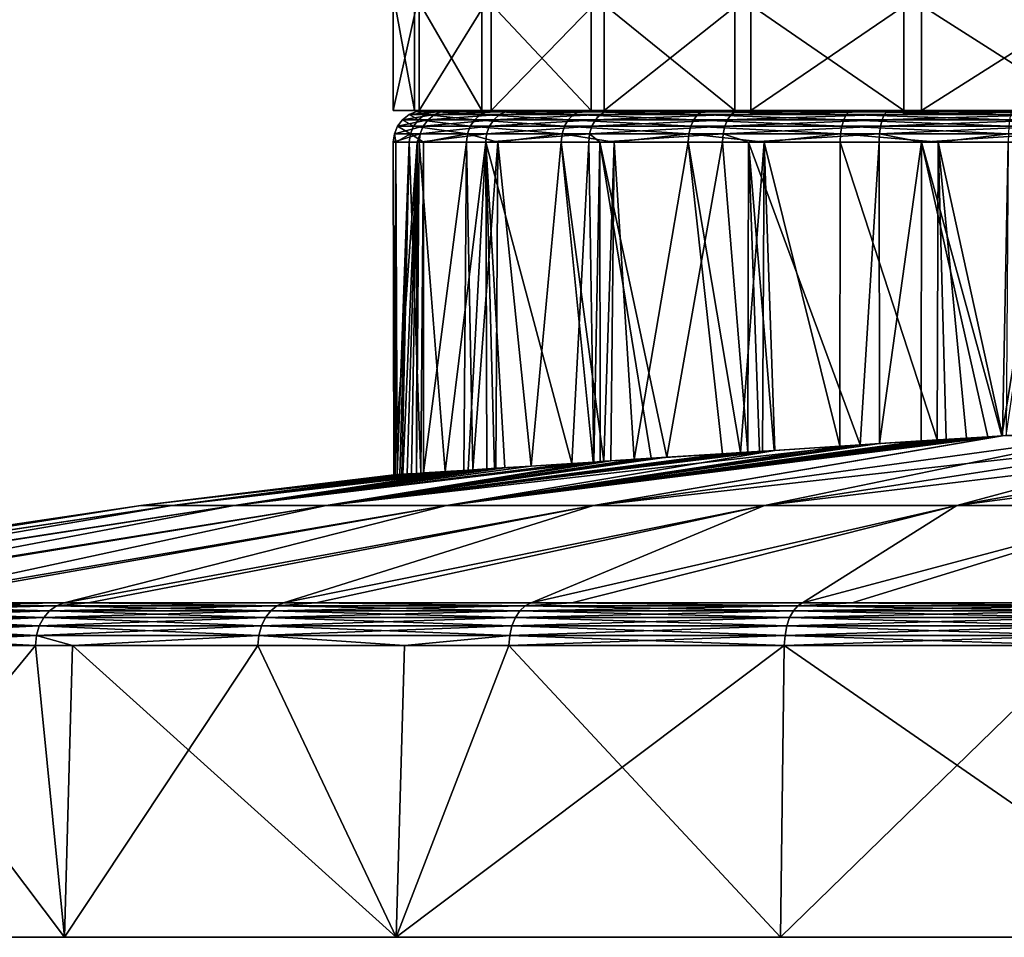
# Model space of a CAD drawing. Extents: x -77 to 94, y 20 to 103.
# Drawn here: x -59 to -28, y 20 to 50 of the extents above; entities that cross this region are included whole.
import ezdxf

# ---------------------------------------------------------------- set-up
doc = ezdxf.new("R2010")
doc.units = 0
doc.header["$MEASUREMENT"] = 0
doc.layers.get('0').update_dxf_attribs({"linetype": 'CONTINUOUS'})

msp = doc.modelspace()

# ---------------------------------------------------------------- linework, layer by layer
for points in [[(-46.154, 50.461, -4.643), (-46.154, 46.75, -4.643), (-46.984, 46.75, 1.189)], [(-46.154, 50.461, -4.643), (-46.984, 46.75, 1.189), (-46.984, 50.461, 1.189)], [(-46.984, 50.461, 1.189), (-46.984, 46.75, 1.189), (-46.304, 46.75, 7.04)], [(-46.984, 50.461, 1.189), (-46.304, 46.75, 7.04), (-46.304, 50.461, 7.04)], [(-46.304, 50.461, 7.04), (-46.304, 46.75, 7.04), (-44.158, 46.75, 12.526)], [(-46.304, 50.461, 7.04), (-44.158, 46.75, 12.526), (-44.158, 50.461, 12.526)], [(-43.868, 50.461, -10.072), (-43.868, 46.75, -10.072), (-46.154, 46.75, -4.643)], [(-43.868, 50.461, -10.072), (-46.154, 46.75, -4.643), (-46.154, 50.461, -4.643)], [(-44.158, 50.461, 12.526), (-44.158, 46.75, 12.526), (-40.687, 46.75, 17.285)], [(-44.158, 50.461, 12.526), (-40.687, 46.75, 17.285), (-40.687, 50.461, 17.285)], [(-40.276, 50.461, -14.741), (-40.276, 46.75, -14.741), (-43.868, 46.75, -10.072)], [(-40.276, 50.461, -14.741), (-43.868, 46.75, -10.072), (-43.868, 50.461, -10.072)], [(-40.687, 50.461, 17.285), (-40.687, 46.75, 17.285), (-36.12, 46.75, 21.006)], [(-40.687, 50.461, 17.285), (-36.12, 46.75, 21.006), (-36.12, 50.461, 21.006)], [(-35.615, 50.461, -18.342), (-35.615, 46.75, -18.342), (-40.276, 46.75, -14.741)], [(-35.615, 50.461, -18.342), (-40.276, 46.75, -14.741), (-40.276, 50.461, -14.741)], [(-36.12, 50.461, 21.006), (-36.12, 46.75, 21.006), (-30.756, 46.75, 23.442)], [(-36.12, 50.461, 21.006), (-30.756, 46.75, 23.442), (-30.756, 50.461, 23.442)], [(-30.191, 50.461, -20.64), (-30.191, 46.75, -20.64), (-35.615, 46.75, -18.342)], [(-30.191, 50.461, -20.64), (-35.615, 46.75, -18.342), (-35.615, 50.461, -18.342)], [(-30.756, 50.461, 23.442), (-30.756, 46.75, 23.442), (-24.95, 46.75, 24.433)], [(-30.756, 50.461, 23.442), (-24.95, 46.75, 24.433), (-24.95, 50.461, 24.433)], [(-24.361, 50.461, -21.482), (-24.361, 46.75, -21.482), (-30.191, 46.75, -20.64)], [(-24.361, 50.461, -21.482), (-30.191, 46.75, -20.64), (-30.191, 50.461, -20.64)], [(-46.154, 46.75, -4.643), (-45.487, 46.75, -3.159), (-46.984, 46.75, 1.189)], [(-46.984, 46.75, 1.189), (-45.487, 46.75, -3.159), (-45.974, 46.75, 2.114)], [(-46.984, 46.75, 1.189), (-45.974, 46.75, 2.114), (-46.304, 46.75, 7.04)], [(-45.869, 46.456, 7.54), (-45.669, 46.616, 7.484), (-46.683, 46.456, 2.134)], [(-46.683, 46.456, 2.134), (-45.669, 46.616, 7.484), (-46.476, 46.616, 2.128)], [(-46.683, 46.456, 2.134), (-46.476, 46.616, 2.128), (-46.18, 46.456, -3.309)], [(-45.669, 46.616, 7.484), (-45.436, 46.716, 7.42), (-46.476, 46.616, 2.128)], [(-46.476, 46.616, 2.128), (-45.436, 46.716, 7.42), (-46.234, 46.716, 2.122)], [(-46.476, 46.616, 2.128), (-46.234, 46.716, 2.122), (-45.977, 46.616, -3.265)], [(-46.18, 46.456, -3.309), (-46.476, 46.616, 2.128), (-45.977, 46.616, -3.265)], [(-46.304, 46.75, 7.04), (-45.974, 46.75, 2.114), (-45.185, 46.75, 7.35)], [(-46.304, 46.75, 7.04), (-45.185, 46.75, 7.35), (-44.158, 46.75, 12.526)], [(-45.436, 46.716, 7.42), (-45.185, 46.75, 7.35), (-46.234, 46.716, 2.122)], [(-46.234, 46.716, 2.122), (-45.185, 46.75, 7.35), (-45.974, 46.75, 2.114)], [(-46.234, 46.716, 2.122), (-45.974, 46.75, 2.114), (-45.741, 46.716, -3.214)], [(-45.977, 46.616, -3.265), (-46.234, 46.716, 2.122), (-45.741, 46.716, -3.214)], [(-46.18, 46.456, -3.309), (-45.977, 46.616, -3.265), (-44.389, 46.456, -8.473)], [(-43.868, 46.75, -10.072), (-43.752, 46.75, -8.162), (-46.154, 46.75, -4.643)], [(-46.154, 46.75, -4.643), (-43.752, 46.75, -8.162), (-45.487, 46.75, -3.159)], [(-45.977, 46.616, -3.265), (-45.741, 46.716, -3.214), (-44.203, 46.616, -8.382)], [(-44.389, 46.456, -8.473), (-45.977, 46.616, -3.265), (-44.203, 46.616, -8.382)], [(-45.741, 46.716, -3.214), (-45.974, 46.75, 2.114), (-45.487, 46.75, -3.159)], [(-43.785, 46.456, 12.593), (-43.604, 46.616, 12.491), (-45.869, 46.456, 7.54)], [(-45.869, 46.456, 7.54), (-43.604, 46.616, 12.491), (-45.669, 46.616, 7.484)], [(-45.741, 46.716, -3.214), (-45.487, 46.75, -3.159), (-43.986, 46.716, -8.276)], [(-44.203, 46.616, -8.382), (-45.741, 46.716, -3.214), (-43.986, 46.716, -8.276)], [(-43.604, 46.616, 12.491), (-43.393, 46.716, 12.373), (-45.669, 46.616, 7.484)], [(-45.669, 46.616, 7.484), (-43.393, 46.716, 12.373), (-45.436, 46.716, 7.42)], [(-43.986, 46.716, -8.276), (-45.487, 46.75, -3.159), (-43.752, 46.75, -8.162)], [(-43.393, 46.716, 12.373), (-43.166, 46.75, 12.246), (-45.436, 46.716, 7.42)], [(-45.436, 46.716, 7.42), (-43.166, 46.75, 12.246), (-45.185, 46.75, 7.35)], [(-44.158, 46.75, 12.526), (-45.185, 46.75, 7.35), (-43.166, 46.75, 12.246)], [(-44.389, 46.456, -8.473), (-44.203, 46.616, -8.382), (-41.415, 46.456, -13.059)], [(-44.203, 46.616, -8.382), (-43.986, 46.716, -8.276), (-41.255, 46.616, -12.926)], [(-41.415, 46.456, -13.059), (-44.203, 46.616, -8.382), (-41.255, 46.616, -12.926)], [(-44.158, 46.75, 12.526), (-43.166, 46.75, 12.246), (-40.687, 46.75, 17.285)], [(-43.986, 46.716, -8.276), (-43.752, 46.75, -8.162), (-41.07, 46.716, -12.771)], [(-41.255, 46.616, -12.926), (-43.986, 46.716, -8.276), (-41.07, 46.716, -12.771)], [(-40.276, 46.75, -14.741), (-40.871, 46.75, -12.604), (-43.868, 46.75, -10.072)], [(-43.868, 46.75, -10.072), (-40.871, 46.75, -12.604), (-43.752, 46.75, -8.162)], [(-40.552, 46.456, 17.001), (-40.4, 46.616, 16.859), (-43.785, 46.456, 12.593)], [(-43.785, 46.456, 12.593), (-40.4, 46.616, 16.859), (-43.604, 46.616, 12.491)], [(-41.07, 46.716, -12.771), (-43.752, 46.75, -8.162), (-40.871, 46.75, -12.604)], [(-40.4, 46.616, 16.859), (-40.224, 46.716, 16.693), (-43.604, 46.616, 12.491)], [(-43.604, 46.616, 12.491), (-40.224, 46.716, 16.693), (-43.393, 46.716, 12.373)], [(-40.224, 46.716, 16.693), (-40.034, 46.75, 16.515), (-43.393, 46.716, 12.373)], [(-43.393, 46.716, 12.373), (-40.034, 46.75, 16.515), (-43.166, 46.75, 12.246)], [(-40.687, 46.75, 17.285), (-43.166, 46.75, 12.246), (-40.034, 46.75, 16.515)], [(-41.415, 46.456, -13.059), (-41.255, 46.616, -12.926), (-37.429, 46.456, -16.8)], [(-41.255, 46.616, -12.926), (-41.07, 46.716, -12.771), (-37.306, 46.616, -16.633)], [(-37.429, 46.456, -16.8), (-41.255, 46.616, -12.926), (-37.306, 46.616, -16.633)], [(-41.07, 46.716, -12.771), (-40.871, 46.75, -12.604), (-37.163, 46.716, -16.438)], [(-37.306, 46.616, -16.633), (-41.07, 46.716, -12.771), (-37.163, 46.716, -16.438)], [(-37.163, 46.716, -16.438), (-40.871, 46.75, -12.604), (-37.009, 46.75, -16.228)], [(-40.276, 46.75, -14.741), (-37.009, 46.75, -16.228), (-40.871, 46.75, -12.604)], [(-40.687, 46.75, 17.285), (-40.034, 46.75, 16.515), (-36.12, 46.75, 21.006)], [(-36.358, 46.456, 20.507), (-36.245, 46.616, 20.332), (-40.552, 46.456, 17.001)], [(-40.552, 46.456, 17.001), (-36.245, 46.616, 20.332), (-40.4, 46.616, 16.859)], [(-36.245, 46.616, 20.332), (-36.113, 46.716, 20.13), (-40.4, 46.616, 16.859)], [(-40.4, 46.616, 16.859), (-36.113, 46.716, 20.13), (-40.224, 46.716, 16.693)], [(-35.615, 46.75, -18.342), (-37.009, 46.75, -16.228), (-40.276, 46.75, -14.741)], [(-36.113, 46.716, 20.13), (-35.972, 46.75, 19.912), (-40.224, 46.716, 16.693)], [(-40.224, 46.716, 16.693), (-35.972, 46.75, 19.912), (-40.034, 46.75, 16.515)], [(-36.12, 46.75, 21.006), (-40.034, 46.75, 16.515), (-35.972, 46.75, 19.912)], [(-37.429, 46.456, -16.8), (-37.306, 46.616, -16.633), (-32.664, 46.456, -19.478)], [(-37.306, 46.616, -16.633), (-37.163, 46.716, -16.438), (-32.584, 46.616, -19.286)], [(-32.664, 46.456, -19.478), (-37.306, 46.616, -16.633), (-32.584, 46.616, -19.286)], [(-37.163, 46.716, -16.438), (-37.009, 46.75, -16.228), (-32.492, 46.716, -19.063)], [(-32.584, 46.616, -19.286), (-37.163, 46.716, -16.438), (-32.492, 46.716, -19.063)], [(-32.492, 46.716, -19.063), (-37.009, 46.75, -16.228), (-32.393, 46.75, -18.823)], [(-35.615, 46.75, -18.342), (-32.393, 46.75, -18.823), (-37.009, 46.75, -16.228)], [(-31.446, 46.456, 22.907), (-31.378, 46.616, 22.711), (-36.358, 46.456, 20.507)], [(-36.358, 46.456, 20.507), (-31.378, 46.616, 22.711), (-36.245, 46.616, 20.332)], [(-31.378, 46.616, 22.711), (-31.299, 46.716, 22.482), (-36.245, 46.616, 20.332)], [(-36.245, 46.616, 20.332), (-31.299, 46.716, 22.482), (-36.113, 46.716, 20.13)], [(-36.12, 46.75, 21.006), (-35.972, 46.75, 19.912), (-30.756, 46.75, 23.442)], [(-31.299, 46.716, 22.482), (-31.214, 46.75, 22.237), (-36.113, 46.716, 20.13)], [(-36.113, 46.716, 20.13), (-31.214, 46.75, 22.237), (-35.972, 46.75, 19.912)], [(-30.756, 46.75, 23.442), (-35.972, 46.75, 19.912), (-31.214, 46.75, 22.237)], [(-30.191, 46.75, -20.64), (-32.393, 46.75, -18.823), (-35.615, 46.75, -18.342)], [(-32.664, 46.456, -19.478), (-32.584, 46.616, -19.286), (-27.396, 46.456, -20.938)], [(-32.584, 46.616, -19.286), (-32.492, 46.716, -19.063), (-27.365, 46.616, -20.733)], [(-27.396, 46.456, -20.938), (-32.584, 46.616, -19.286), (-27.365, 46.616, -20.733)], [(-32.492, 46.716, -19.063), (-32.393, 46.75, -18.823), (-27.329, 46.716, -20.494)], [(-27.365, 46.616, -20.733), (-32.492, 46.716, -19.063), (-27.329, 46.716, -20.494)], [(-27.329, 46.716, -20.494), (-32.393, 46.75, -18.823), (-27.29, 46.75, -20.237)], [(-30.191, 46.75, -20.64), (-27.29, 46.75, -20.237), (-32.393, 46.75, -18.823)], [(-26.104, 46.456, 24.062), (-26.085, 46.616, 23.856), (-31.446, 46.456, 22.907)], [(-31.446, 46.456, 22.907), (-26.085, 46.616, 23.856), (-31.378, 46.616, 22.711)], [(-26.085, 46.616, 23.856), (-26.062, 46.716, 23.615), (-31.378, 46.616, 22.711)], [(-31.378, 46.616, 22.711), (-26.062, 46.716, 23.615), (-31.299, 46.716, 22.482)], [(-26.062, 46.716, 23.615), (-26.038, 46.75, 23.356), (-31.299, 46.716, 22.482)], [(-31.299, 46.716, 22.482), (-26.038, 46.75, 23.356), (-31.214, 46.75, 22.237)], [(-30.756, 46.75, 23.442), (-31.214, 46.75, 22.237), (-24.95, 46.75, 24.433)], [(-24.95, 46.75, 24.433), (-31.214, 46.75, 22.237), (-26.038, 46.75, 23.356)], [(-24.361, 46.75, -21.482), (-27.29, 46.75, -20.237), (-30.191, 46.75, -20.64)], [(-46.022, 46.249, 7.582), (-45.869, 46.456, 7.54), (-46.843, 46.249, 2.139)], [(-46.843, 46.249, 2.139), (-45.869, 46.456, 7.54), (-46.683, 46.456, 2.134)], [(-46.843, 46.249, 2.139), (-46.683, 46.456, 2.134), (-46.336, 46.249, -3.342)], [(-46.336, 46.249, -3.342), (-46.683, 46.456, 2.134), (-46.18, 46.456, -3.309)], [(-46.336, 46.249, -3.342), (-46.18, 46.456, -3.309), (-44.533, 46.249, -8.543)], [(-44.533, 46.249, -8.543), (-46.18, 46.456, -3.309), (-44.389, 46.456, -8.473)], [(-43.924, 46.249, 12.671), (-43.785, 46.456, 12.593), (-46.022, 46.249, 7.582)], [(-46.022, 46.249, 7.582), (-43.785, 46.456, 12.593), (-45.869, 46.456, 7.54)], [(-44.533, 46.249, -8.543), (-44.389, 46.456, -8.473), (-41.537, 46.249, -13.162)], [(-41.537, 46.249, -13.162), (-44.389, 46.456, -8.473), (-41.415, 46.456, -13.059)], [(-40.668, 46.249, 17.11), (-40.552, 46.456, 17.001), (-43.924, 46.249, 12.671)], [(-43.924, 46.249, 12.671), (-40.552, 46.456, 17.001), (-43.785, 46.456, 12.593)], [(-41.537, 46.249, -13.162), (-41.415, 46.456, -13.059), (-37.523, 46.249, -16.929)], [(-37.523, 46.249, -16.929), (-41.415, 46.456, -13.059), (-37.429, 46.456, -16.8)], [(-36.444, 46.249, 20.64), (-36.358, 46.456, 20.507), (-40.668, 46.249, 17.11)], [(-40.668, 46.249, 17.11), (-36.358, 46.456, 20.507), (-40.552, 46.456, 17.001)], [(-37.523, 46.249, -16.929), (-37.429, 46.456, -16.8), (-32.724, 46.249, -19.626)], [(-32.724, 46.249, -19.626), (-37.429, 46.456, -16.8), (-32.664, 46.456, -19.478)], [(-31.499, 46.249, 23.058), (-31.446, 46.456, 22.907), (-36.444, 46.249, 20.64)], [(-36.444, 46.249, 20.64), (-31.446, 46.456, 22.907), (-36.358, 46.456, 20.507)], [(-32.724, 46.249, -19.626), (-32.664, 46.456, -19.478), (-27.42, 46.249, -21.096)], [(-27.42, 46.249, -21.096), (-32.664, 46.456, -19.478), (-27.396, 46.456, -20.938)], [(-26.118, 46.249, 24.221), (-26.104, 46.456, 24.062), (-31.499, 46.249, 23.058)], [(-31.499, 46.249, 23.058), (-26.104, 46.456, 24.062), (-31.446, 46.456, 22.907)], [(-46.943, 46.007, 2.142), (-46.892, 45.747, 1.226), (-46.977, 45.747, 2.143)], [(-46.943, 46.007, 2.142), (-46.977, 45.747, 2.143), (-46.119, 46.007, 7.609)], [(-46.977, 45.747, 2.143), (-46.22, 45.747, 7.164), (-46.119, 46.007, 7.609)], [(-46.119, 46.007, 7.609), (-46.022, 46.249, 7.582), (-46.943, 46.007, 2.142)], [(-46.943, 46.007, 2.142), (-46.022, 46.249, 7.582), (-46.843, 46.249, 2.139)], [(-46.943, 46.007, 2.142), (-46.843, 46.249, 2.139), (-46.434, 46.007, -3.364)], [(-46.434, 46.007, -3.364), (-46.892, 45.747, 1.226), (-46.943, 46.007, 2.142)], [(-46.434, 46.007, -3.364), (-46.468, 45.747, -3.371), (-46.892, 45.747, 1.226)], [(-46.434, 46.007, -3.364), (-46.843, 46.249, 2.139), (-46.336, 46.249, -3.342)], [(-46.015, 45.747, -4.676), (-46.468, 45.747, -3.371), (-46.434, 46.007, -3.364)], [(-46.434, 46.007, -3.364), (-46.336, 46.249, -3.342), (-44.623, 46.007, -8.587)], [(-46.015, 45.747, -4.676), (-46.434, 46.007, -3.364), (-44.623, 46.007, -8.587)], [(-44.623, 46.007, -8.587), (-46.336, 46.249, -3.342), (-44.533, 46.249, -8.543)], [(-46.119, 46.007, 7.609), (-46.22, 45.747, 7.164), (-46.152, 45.747, 7.618)], [(-46.119, 46.007, 7.609), (-46.152, 45.747, 7.618), (-44.011, 46.007, 12.72)], [(-44.011, 46.007, 12.72), (-46.152, 45.747, 7.618), (-44.041, 45.747, 12.737)], [(-44.011, 46.007, 12.72), (-43.924, 46.249, 12.671), (-46.119, 46.007, 7.609)], [(-46.119, 46.007, 7.609), (-43.924, 46.249, 12.671), (-46.022, 46.249, 7.582)], [(-44.623, 46.007, -8.587), (-44.653, 45.747, -8.602), (-46.015, 45.747, -4.676)], [(-44.623, 46.007, -8.587), (-43.65, 45.747, -10.149), (-44.653, 45.747, -8.602)], [(-44.623, 46.007, -8.587), (-44.533, 46.249, -8.543), (-41.614, 46.007, -13.226)], [(-41.614, 46.007, -13.226), (-43.65, 45.747, -10.149), (-44.623, 46.007, -8.587)], [(-41.614, 46.007, -13.226), (-44.533, 46.249, -8.543), (-41.537, 46.249, -13.162)], [(-44.011, 46.007, 12.72), (-44.041, 45.747, 12.737), (-40.741, 46.007, 17.178)], [(-44.041, 45.747, 12.737), (-40.766, 45.747, 17.202), (-40.741, 46.007, 17.178)], [(-40.741, 46.007, 17.178), (-40.668, 46.249, 17.11), (-44.011, 46.007, 12.72)], [(-44.011, 46.007, 12.72), (-40.668, 46.249, 17.11), (-43.924, 46.249, 12.671)], [(-41.614, 46.007, -13.226), (-41.64, 45.747, -13.248), (-43.65, 45.747, -10.149)], [(-39.959, 45.747, -14.826), (-41.64, 45.747, -13.248), (-41.614, 46.007, -13.226)], [(-41.614, 46.007, -13.226), (-41.537, 46.249, -13.162), (-37.582, 46.007, -17.009)], [(-39.959, 45.747, -14.826), (-41.614, 46.007, -13.226), (-37.582, 46.007, -17.009)], [(-37.582, 46.007, -17.009), (-41.537, 46.249, -13.162), (-37.523, 46.249, -16.929)], [(-40.741, 46.007, 17.178), (-40.766, 45.747, 17.202), (-40.413, 45.747, 17.497)], [(-36.499, 46.007, 20.725), (-36.444, 46.249, 20.64), (-40.741, 46.007, 17.178)], [(-40.741, 46.007, 17.178), (-36.444, 46.249, 20.64), (-40.668, 46.249, 17.11)], [(-40.741, 46.007, 17.178), (-40.413, 45.747, 17.497), (-36.499, 46.007, 20.725)], [(-40.413, 45.747, 17.497), (-36.517, 45.747, 20.753), (-36.499, 46.007, 20.725)], [(-37.582, 46.007, -17.009), (-37.603, 45.747, -17.037), (-39.959, 45.747, -14.826)], [(-37.582, 46.007, -17.009), (-35.189, 45.747, -18.393), (-37.603, 45.747, -17.037)], [(-37.582, 46.007, -17.009), (-37.523, 46.249, -16.929), (-32.762, 46.007, -19.718)], [(-32.762, 46.007, -19.718), (-35.189, 45.747, -18.393), (-37.582, 46.007, -17.009)], [(-32.762, 46.007, -19.718), (-37.523, 46.249, -16.929), (-32.724, 46.249, -19.626)], [(-36.499, 46.007, 20.725), (-36.517, 45.747, 20.753), (-35.691, 45.747, 21.157)], [(-31.532, 46.007, 23.152), (-31.499, 46.249, 23.058), (-36.499, 46.007, 20.725)], [(-36.499, 46.007, 20.725), (-31.499, 46.249, 23.058), (-36.444, 46.249, 20.64)], [(-36.499, 46.007, 20.725), (-35.691, 45.747, 21.157), (-31.532, 46.007, 23.152)], [(-35.691, 45.747, 21.157), (-31.543, 45.747, 23.185), (-31.532, 46.007, 23.152)], [(-32.762, 46.007, -19.718), (-32.776, 45.747, -19.75), (-35.189, 45.747, -18.393)], [(-29.662, 45.747, -20.613), (-32.776, 45.747, -19.75), (-32.762, 46.007, -19.718)], [(-32.762, 46.007, -19.718), (-32.724, 46.249, -19.626), (-27.434, 46.007, -21.195)], [(-27.434, 46.007, -21.195), (-29.662, 45.747, -20.613), (-32.762, 46.007, -19.718)], [(-27.434, 46.007, -21.195), (-32.724, 46.249, -19.626), (-27.42, 46.249, -21.096)], [(-31.532, 46.007, 23.152), (-31.543, 45.747, 23.185), (-30.192, 45.747, 23.477)], [(-26.128, 46.007, 24.321), (-26.118, 46.249, 24.221), (-31.532, 46.007, 23.152)], [(-31.532, 46.007, 23.152), (-26.118, 46.249, 24.221), (-31.499, 46.249, 23.058)], [(-31.532, 46.007, 23.152), (-30.192, 45.747, 23.477), (-26.128, 46.007, 24.321)], [(-30.192, 45.747, 23.477), (-26.131, 45.747, 24.355), (-26.128, 46.007, 24.321)], [(-27.434, 46.007, -21.195), (-27.44, 45.747, -21.229), (-29.662, 45.747, -20.613)], [(-46.963, 35.168, 2.524), (-46.22, 45.747, 7.164), (-46.977, 45.747, 2.143)], [(-46.963, 35.168, 2.524), (-46.977, 45.747, 2.143), (-46.921, 35.171, 1.22)], [(-46.921, 35.171, 1.22), (-46.977, 45.747, 2.143), (-46.892, 45.747, 1.226)], [(-46.668, 35.187, 4.927), (-46.22, 45.747, 7.164), (-46.963, 35.168, 2.524)], [(-46.921, 35.171, 1.22), (-46.892, 45.747, 1.226), (-46.849, 35.175, -1.023)], [(-46.849, 35.175, -1.023), (-46.892, 45.747, 1.226), (-46.468, 45.747, -3.371)], [(-46.849, 35.175, -1.023), (-46.468, 45.747, -3.371), (-46.768, 35.181, -1.677)], [(-46.468, 45.747, -3.371), (-46.706, 35.185, -1.962), (-46.768, 35.181, -1.677)], [(-46.468, 45.747, -3.371), (-46.105, 35.223, -4.711), (-46.706, 35.185, -1.962)], [(-46.22, 45.747, 7.164), (-46.668, 35.187, 4.927), (-46.532, 35.196, 6.028)], [(-46.532, 35.196, 6.028), (-46.395, 35.205, 6.664), (-46.22, 45.747, 7.164)], [(-46.015, 45.747, -4.676), (-46.105, 35.223, -4.711), (-46.468, 45.747, -3.371)], [(-46.22, 45.747, 7.164), (-46.395, 35.205, 6.664), (-46.238, 35.215, 7.161)], [(-46.22, 45.747, 7.164), (-46.238, 35.215, 7.161), (-46.152, 45.747, 7.618)], [(-46.152, 45.747, 7.618), (-46.238, 35.215, 7.161), (-45.329, 35.273, 10.05)], [(-46.152, 45.747, 7.618), (-45.329, 35.273, 10.05), (-44.041, 45.747, 12.737)], [(-46.015, 45.747, -4.676), (-46.015, 35.229, -5.126), (-46.105, 35.223, -4.711)], [(-44.653, 45.747, -8.602), (-46.015, 35.229, -5.126), (-46.015, 45.747, -4.676)], [(-44.653, 45.747, -8.602), (-44.734, 35.311, -8.435), (-46.015, 35.229, -5.126)], [(-44.041, 45.747, 12.737), (-45.329, 35.273, 10.05), (-44.6, 35.32, 11.524)], [(-44.653, 45.747, -8.602), (-44.444, 35.33, -9.021), (-44.734, 35.311, -8.435)], [(-43.65, 45.747, -10.149), (-44.444, 35.33, -9.021), (-44.653, 45.747, -8.602)], [(-44.041, 45.747, 12.737), (-44.6, 35.32, 11.524), (-44.009, 35.358, 12.721)], [(-43.65, 45.747, -10.149), (-43.72, 35.377, -10.196), (-44.444, 35.33, -9.021)], [(-44.041, 45.747, 12.737), (-44.009, 35.358, 12.721), (-43.765, 35.374, 13.215)], [(-43.765, 35.374, 13.215), (-43.428, 35.396, 13.764), (-44.041, 45.747, 12.737)], [(-44.041, 45.747, 12.737), (-43.428, 35.396, 13.764), (-41.304, 35.532, 16.608)], [(-44.041, 45.747, 12.737), (-41.304, 35.532, 16.608), (-40.766, 45.747, 17.202)], [(-42.592, 35.449, -12.027), (-43.72, 35.377, -10.196), (-43.65, 45.747, -10.149)], [(-41.64, 45.747, -13.248), (-42.592, 35.449, -12.027), (-43.65, 45.747, -10.149)], [(-40.624, 35.576, -14.334), (-42.592, 35.449, -12.027), (-41.64, 45.747, -13.248)], [(-40.624, 35.576, -14.334), (-41.64, 45.747, -13.248), (-40.29, 35.598, -14.727)], [(-40.29, 35.598, -14.727), (-41.64, 45.747, -13.248), (-39.959, 45.747, -14.826)], [(-40.766, 45.747, 17.202), (-41.304, 35.532, 16.608), (-40.608, 35.577, 17.29)], [(-40.766, 45.747, 17.202), (-40.608, 35.577, 17.29), (-40.413, 45.747, 17.497)], [(-40.413, 45.747, 17.497), (-40.608, 35.577, 17.29), (-40.402, 35.59, 17.491)], [(-38.282, 35.727, 19.486), (-36.517, 45.747, 20.753), (-40.413, 45.747, 17.497)], [(-38.282, 35.727, 19.486), (-40.413, 45.747, 17.497), (-38.781, 35.695, 19.08)], [(-40.413, 45.747, 17.497), (-40.402, 35.59, 17.491), (-38.781, 35.695, 19.08)], [(-40.29, 35.598, -14.727), (-39.959, 45.747, -14.826), (-40.065, 35.612, -14.94)], [(-40.065, 35.612, -14.94), (-39.959, 45.747, -14.826), (-39.324, 35.66, -15.641)], [(-39.324, 35.66, -15.641), (-39.959, 45.747, -14.826), (-37.603, 45.747, -17.037)], [(-39.324, 35.66, -15.641), (-37.603, 45.747, -17.037), (-36.514, 35.84, -17.788)], [(-35.714, 35.892, 21.215), (-36.517, 45.747, 20.753), (-38.282, 35.727, 19.486)], [(-36.514, 35.84, -17.788), (-37.603, 45.747, -17.037), (-35.941, 35.877, -18.148)], [(-35.941, 35.877, -18.148), (-37.603, 45.747, -17.037), (-35.189, 45.747, -18.393)], [(-35.714, 35.892, 21.215), (-35.691, 45.747, 21.157), (-36.517, 45.747, 20.753)], [(-35.941, 35.877, -18.148), (-35.189, 45.747, -18.393), (-35.25, 35.922, -18.498)], [(-35.336, 35.916, 21.47), (-35.691, 45.747, 21.157), (-35.714, 35.892, 21.215)], [(-35.336, 35.916, 21.47), (-34.878, 35.946, 21.685), (-35.691, 45.747, 21.157)], [(-35.691, 45.747, 21.157), (-34.878, 35.946, 21.685), (-32.137, 36.122, 22.969)], [(-35.691, 45.747, 21.157), (-32.137, 36.122, 22.969), (-31.543, 45.747, 23.185)], [(-35.189, 45.747, -18.393), (-34.856, 35.947, -18.698), (-35.25, 35.922, -18.498)], [(-32.776, 45.747, -19.75), (-32.789, 36.08, -19.744), (-35.189, 45.747, -18.393)], [(-35.189, 45.747, -18.393), (-32.789, 36.08, -19.744), (-34.856, 35.947, -18.698)], [(-32.776, 45.747, -19.75), (-29.699, 36.278, -20.749), (-32.789, 36.08, -19.744)], [(-29.662, 45.747, -20.613), (-29.699, 36.278, -20.749), (-32.776, 45.747, -19.75)], [(-31.543, 45.747, 23.185), (-32.137, 36.122, 22.969), (-31.526, 36.161, 23.191)], [(-31.543, 45.747, 23.185), (-31.526, 36.161, 23.191), (-30.192, 45.747, 23.477)], [(-30.192, 45.747, 23.477), (-31.526, 36.161, 23.191), (-30.202, 36.246, 23.536)], [(-30.192, 45.747, 23.477), (-30.202, 36.246, 23.536), (-28.089, 36.382, 24.089)], [(-28.089, 36.382, 24.089), (-27.639, 36.411, 24.134), (-30.192, 45.747, 23.477)], [(-30.192, 45.747, 23.477), (-27.639, 36.411, 24.134), (-26.131, 45.747, 24.355)], [(-29.662, 45.747, -20.613), (-29.412, 36.297, -20.843), (-29.699, 36.278, -20.749)], [(-27.44, 45.747, -21.229), (-27.619, 36.412, -21.14), (-29.662, 45.747, -20.613)], [(-29.662, 45.747, -20.613), (-27.619, 36.412, -21.14), (-28.761, 36.339, -20.99)], [(-28.761, 36.339, -20.99), (-29.412, 36.297, -20.843), (-29.662, 45.747, -20.613)], [(-27.639, 36.411, 24.134), (-27.499, 36.42, 24.149), (-26.131, 45.747, 24.355)], [(-27.44, 45.747, -21.229), (-27.504, 36.419, -21.156), (-27.619, 36.412, -21.14)], [(-45.285, 34.2, -32.382), (-28.761, 36.339, -20.99), (-27.619, 36.412, -21.14)], [(-27.619, 36.412, -21.14), (-40.619, 34.2, -38.803), (-45.285, 34.2, -32.382)], [(-27.639, 36.411, 24.134), (-28.089, 36.382, 24.089), (-45.285, 34.2, 35.349)], [(-45.285, 34.2, 35.349), (-40.619, 34.2, 41.77), (-27.639, 36.411, 24.134)], [(-45.285, 34.2, 35.349), (-28.089, 36.382, 24.089), (-30.202, 36.246, 23.536)], [(-45.285, 34.2, -32.382), (-29.412, 36.297, -20.843), (-28.761, 36.339, -20.99)], [(-29.699, 36.278, -20.749), (-29.412, 36.297, -20.843), (-45.285, 34.2, -32.382)], [(-20.807, 36.42, 32.244), (-24.435, 36.42, 28.381), (-40.619, 34.2, 41.77)], [(-35.186, 34.2, -44.588), (-40.619, 34.2, -38.803), (-24.435, 36.42, -25.414)], [(-40.619, 34.2, 41.77), (-35.186, 34.2, 47.556), (-20.807, 36.42, 32.244)], [(-27.639, 36.411, 24.134), (-40.619, 34.2, 41.77), (-24.435, 36.42, 28.381)], [(-27.619, 36.412, -21.14), (-24.435, 36.42, -25.414), (-40.619, 34.2, -38.803)], [(-35.186, 34.2, 47.556), (-29.071, 34.2, 52.615), (-16.724, 36.42, 35.622)], [(-20.807, 36.42, 32.244), (-35.186, 34.2, 47.556), (-16.724, 36.42, 35.622)], [(-29.071, 34.2, -49.648), (-35.186, 34.2, -44.588), (-20.807, 36.42, -29.277)], [(-20.807, 36.42, -29.277), (-35.186, 34.2, -44.588), (-24.435, 36.42, -25.414)], [(-29.071, 34.2, 52.615), (-22.369, 34.2, 56.868), (-12.25, 36.42, 38.461)], [(-16.724, 36.42, 35.622), (-29.071, 34.2, 52.615), (-12.25, 36.42, 38.461)], [(-22.369, 34.2, -53.9), (-29.071, 34.2, -49.648), (-16.724, 36.42, -32.654)], [(-16.724, 36.42, -32.654), (-29.071, 34.2, -49.648), (-20.807, 36.42, -29.277)], [(-27.639, 36.411, 24.134), (-24.435, 36.42, 28.381), (-27.499, 36.42, 24.149)], [(-27.504, 36.419, -21.156), (-24.435, 36.42, -25.414), (-27.619, 36.412, -21.14)], [(-32.137, 36.122, 22.969), (-34.878, 35.946, 21.685), (-49.108, 34.2, 28.394)], [(-49.108, 34.2, 28.394), (-45.285, 34.2, 35.349), (-32.137, 36.122, 22.969)], [(-45.285, 34.2, -32.382), (-32.789, 36.08, -19.744), (-29.699, 36.278, -20.749)], [(-45.285, 34.2, 35.349), (-30.202, 36.246, 23.536), (-31.526, 36.161, 23.191)], [(-32.137, 36.122, 22.969), (-45.285, 34.2, 35.349), (-31.526, 36.161, 23.191)], [(-45.285, 34.2, -32.382), (-34.856, 35.947, -18.698), (-32.789, 36.08, -19.744)], [(-49.108, 34.2, -25.426), (-35.25, 35.922, -18.498), (-34.856, 35.947, -18.698)], [(-49.108, 34.2, -25.426), (-34.856, 35.947, -18.698), (-45.285, 34.2, -32.382)], [(-49.108, 34.2, 28.394), (-34.878, 35.946, 21.685), (-35.336, 35.916, 21.47)], [(-35.941, 35.877, -18.148), (-35.25, 35.922, -18.498), (-49.108, 34.2, -25.426)], [(-49.108, 34.2, 28.394), (-35.336, 35.916, 21.47), (-35.714, 35.892, 21.215)], [(-35.714, 35.892, 21.215), (-38.282, 35.727, 19.486), (-49.108, 34.2, 28.394)], [(-49.108, 34.2, -25.426), (-36.514, 35.84, -17.788), (-35.941, 35.877, -18.148)], [(-49.108, 34.2, -25.426), (-39.324, 35.66, -15.641), (-36.514, 35.84, -17.788)], [(-49.108, 34.2, 28.394), (-38.282, 35.727, 19.486), (-38.781, 35.695, 19.08)], [(-49.108, 34.2, 28.394), (-38.781, 35.695, 19.08), (-40.402, 35.59, 17.491)], [(-52.03, 34.2, 21.014), (-44.009, 35.358, 12.721), (-54.004, 34.2, 13.326)], [(-54.004, 34.2, 13.326), (-44.009, 35.358, 12.721), (-44.6, 35.32, 11.524)], [(-40.402, 35.59, 17.491), (-40.608, 35.577, 17.29), (-52.03, 34.2, 21.014)], [(-40.402, 35.59, 17.491), (-52.03, 34.2, 21.014), (-49.108, 34.2, 28.394)], [(-52.03, 34.2, 21.014), (-40.608, 35.577, 17.29), (-41.304, 35.532, 16.608)], [(-52.03, 34.2, -18.047), (-40.624, 35.576, -14.334), (-49.108, 34.2, -25.426)], [(-52.03, 34.2, -18.047), (-42.592, 35.449, -12.027), (-40.624, 35.576, -14.334)], [(-52.03, 34.2, 21.014), (-41.304, 35.532, 16.608), (-43.428, 35.396, 13.764)], [(-52.03, 34.2, -18.047), (-43.72, 35.377, -10.196), (-42.592, 35.449, -12.027)], [(-43.428, 35.396, 13.764), (-43.765, 35.374, 13.215), (-52.03, 34.2, 21.014)], [(-44.444, 35.33, -9.021), (-43.72, 35.377, -10.196), (-52.03, 34.2, -18.047)], [(-52.03, 34.2, 21.014), (-43.765, 35.374, 13.215), (-44.009, 35.358, 12.721)], [(-40.065, 35.612, -14.94), (-39.324, 35.66, -15.641), (-49.108, 34.2, -25.426)], [(-49.108, 34.2, -25.426), (-40.29, 35.598, -14.727), (-40.065, 35.612, -14.94)], [(-49.108, 34.2, -25.426), (-40.624, 35.576, -14.334), (-40.29, 35.598, -14.727)], [(-54.999, 34.2, -2.485), (-46.706, 35.185, -1.962), (-46.105, 35.223, -4.711)], [(-54.999, 34.2, -2.485), (-46.105, 35.223, -4.711), (-54.004, 34.2, -10.359)], [(-46.238, 35.215, 7.161), (-46.395, 35.205, 6.664), (-54.999, 34.2, 5.452)], [(-54.999, 34.2, 5.452), (-54.004, 34.2, 13.326), (-46.238, 35.215, 7.161)], [(-46.395, 35.205, 6.664), (-46.532, 35.196, 6.028), (-54.999, 34.2, 5.452)], [(-54.999, 34.2, 5.452), (-46.532, 35.196, 6.028), (-46.668, 35.187, 4.927)], [(-54.999, 34.2, 5.452), (-46.668, 35.187, 4.927), (-46.963, 35.168, 2.524)], [(-46.768, 35.181, -1.677), (-46.706, 35.185, -1.962), (-54.999, 34.2, -2.485)], [(-54.999, 34.2, -2.485), (-46.849, 35.175, -1.023), (-46.768, 35.181, -1.677)], [(-54.999, 34.2, -2.485), (-46.921, 35.171, 1.22), (-46.849, 35.175, -1.023)], [(-54.999, 34.2, 5.452), (-46.963, 35.168, 2.524), (-46.921, 35.171, 1.22)], [(-54.999, 34.2, 5.452), (-46.921, 35.171, 1.22), (-54.999, 34.2, -2.485)], [(-54.004, 34.2, 13.326), (-44.6, 35.32, 11.524), (-45.329, 35.273, 10.05)], [(-54.004, 34.2, -10.359), (-44.734, 35.311, -8.435), (-52.03, 34.2, -18.047)], [(-54.004, 34.2, -10.359), (-46.015, 35.229, -5.126), (-44.734, 35.311, -8.435)], [(-46.238, 35.215, 7.161), (-54.004, 34.2, 13.326), (-45.329, 35.273, 10.05)], [(-54.004, 34.2, -10.359), (-46.105, 35.223, -4.711), (-46.015, 35.229, -5.126)], [(-52.03, 34.2, -18.047), (-44.734, 35.311, -8.435), (-44.444, 35.33, -9.021)], [(-75.857, 31.098, 6.661), (-74.584, 31.098, 16.936), (-54.999, 34.2, 5.452)], [(-75.857, 31.098, 6.661), (-54.999, 34.2, 5.452), (-75.857, 31.098, -3.693)], [(-75.857, 31.098, -3.693), (-54.999, 34.2, 5.452), (-54.999, 34.2, -2.485)], [(-75.857, 31.098, -3.693), (-54.999, 34.2, -2.485), (-74.584, 31.098, -13.969)], [(-74.584, 31.098, 16.936), (-74.509, 31.098, 17.237), (-54.004, 34.2, 13.326)], [(-54.999, 34.2, 5.452), (-74.584, 31.098, 16.936), (-54.004, 34.2, 13.326)], [(-74.584, 31.098, -13.969), (-54.999, 34.2, -2.485), (-54.004, 34.2, -10.359)], [(-74.584, 31.098, -13.969), (-54.004, 34.2, -10.359), (-74.509, 31.098, -14.27)], [(-54.004, 34.2, 13.326), (-74.509, 31.098, 17.237), (-72.059, 31.098, 26.977)], [(-74.509, 31.098, -14.27), (-54.004, 34.2, -10.359), (-72.059, 31.098, -24.01)], [(-54.004, 34.2, 13.326), (-72.059, 31.098, 26.977), (-52.03, 34.2, 21.014)], [(-52.03, 34.2, 21.014), (-72.059, 31.098, 26.977), (-71.872, 31.098, 27.459)], [(-72.059, 31.098, -24.01), (-54.004, 34.2, -10.359), (-52.03, 34.2, -18.047)], [(-72.059, 31.098, -24.01), (-52.03, 34.2, -18.047), (-71.872, 31.098, -24.492)], [(-52.03, 34.2, 21.014), (-71.872, 31.098, 27.459), (-68.319, 31.098, 36.632)], [(-71.872, 31.098, -24.492), (-52.03, 34.2, -18.047), (-68.319, 31.098, -33.665)], [(-49.108, 34.2, 28.394), (-52.03, 34.2, 21.014), (-68.319, 31.098, 36.632)], [(-49.108, 34.2, 28.394), (-68.319, 31.098, 36.632), (-67.976, 31.098, 37.27)], [(-68.319, 31.098, -33.665), (-52.03, 34.2, -18.047), (-49.108, 34.2, -25.426)], [(-68.319, 31.098, -33.665), (-49.108, 34.2, -25.426), (-67.976, 31.098, -34.302)], [(-67.976, 31.098, 37.27), (-63.42, 31.098, 45.754), (-49.108, 34.2, 28.394)], [(-67.976, 31.098, -34.302), (-49.108, 34.2, -25.426), (-63.42, 31.098, -42.786)], [(-63.42, 31.098, 45.754), (-62.882, 31.098, 46.514), (-45.285, 34.2, 35.349)], [(-49.108, 34.2, 28.394), (-63.42, 31.098, 45.754), (-45.285, 34.2, 35.349)], [(-63.42, 31.098, -42.786), (-49.108, 34.2, -25.426), (-45.285, 34.2, -32.382)], [(-63.42, 31.098, -42.786), (-45.285, 34.2, -32.382), (-62.882, 31.098, -43.546)], [(-62.882, 31.098, 46.514), (-57.438, 31.098, 54.205), (-45.285, 34.2, 35.349)], [(-45.285, 34.2, -32.382), (-57.438, 31.098, -51.237), (-62.882, 31.098, -43.546)], [(-57.438, 31.098, 54.205), (-56.671, 31.098, 55.045), (-40.619, 34.2, 41.77)], [(-45.285, 34.2, 35.349), (-57.438, 31.098, 54.205), (-40.619, 34.2, 41.77)], [(-45.285, 34.2, -32.382), (-40.619, 34.2, -38.803), (-57.438, 31.098, -51.237)], [(-40.619, 34.2, -38.803), (-56.671, 31.098, -52.078), (-57.438, 31.098, -51.237)], [(-56.671, 31.098, 55.045), (-50.463, 31.098, 61.856), (-40.619, 34.2, 41.77)], [(-40.619, 34.2, -38.803), (-50.463, 31.098, -58.889), (-56.671, 31.098, -52.078)], [(-50.463, 31.098, 61.856), (-49.441, 31.098, 62.731), (-35.186, 34.2, 47.556)], [(-40.619, 34.2, 41.77), (-50.463, 31.098, 61.856), (-35.186, 34.2, 47.556)], [(-35.186, 34.2, -44.588), (-49.441, 31.098, -59.764), (-50.463, 31.098, -58.889)], [(-35.186, 34.2, -44.588), (-50.463, 31.098, -58.889), (-40.619, 34.2, -38.803)], [(-49.441, 31.098, 62.731), (-42.6, 31.098, 68.593), (-35.186, 34.2, 47.556)], [(-42.6, 31.098, -65.625), (-49.441, 31.098, -59.764), (-35.186, 34.2, -44.588)], [(-42.6, 31.098, 68.593), (-41.306, 31.098, 69.45), (-29.071, 34.2, 52.615)], [(-35.186, 34.2, 47.556), (-42.6, 31.098, 68.593), (-29.071, 34.2, 52.615)], [(-41.306, 31.098, -66.482), (-42.6, 31.098, -65.625), (-29.071, 34.2, -49.648)], [(-29.071, 34.2, -49.648), (-42.6, 31.098, -65.625), (-35.186, 34.2, -44.588)], [(-33.969, 31.098, -71.344), (-41.306, 31.098, -66.482), (-29.071, 34.2, -49.648)], [(-41.306, 31.098, 69.45), (-33.969, 31.098, 74.312), (-29.071, 34.2, 52.615)], [(-33.969, 31.098, 74.312), (-32.394, 31.098, 75.096), (-22.369, 34.2, 56.868)], [(-29.071, 34.2, 52.615), (-33.969, 31.098, 74.312), (-22.369, 34.2, 56.868)], [(-32.394, 31.098, -72.128), (-33.969, 31.098, -71.344), (-22.369, 34.2, -53.9)], [(-22.369, 34.2, -53.9), (-33.969, 31.098, -71.344), (-29.071, 34.2, -49.648)], [(-24.701, 31.098, -75.959), (-32.394, 31.098, -72.128), (-22.369, 34.2, -53.9)], [(-32.394, 31.098, 75.096), (-24.701, 31.098, 78.927), (-22.369, 34.2, 56.868)], [(-57.897, 30.85, 54.574), (-57.678, 31.008, 54.398), (-63.921, 30.85, 46.064)], [(-63.683, 31.008, 45.916), (-63.921, 30.85, 46.064), (-57.678, 31.008, 54.398)], [(-63.921, 30.85, -43.096), (-63.683, 31.008, -42.949), (-57.897, 30.85, -51.606)], [(-57.438, 31.098, 54.205), (-62.882, 31.098, 46.514), (-63.683, 31.008, 45.916)], [(-63.683, 31.008, -42.949), (-62.882, 31.098, -43.546), (-57.678, 31.008, -51.431)], [(-63.683, 31.008, 45.916), (-57.678, 31.008, 54.398), (-57.438, 31.098, 54.205)], [(-63.683, 31.008, -42.949), (-57.678, 31.008, -51.431), (-57.897, 30.85, -51.606)], [(-62.882, 31.098, -43.546), (-57.438, 31.098, -51.237), (-57.678, 31.008, -51.431)], [(-50.678, 31.008, 62.078), (-57.678, 31.008, 54.398), (-57.897, 30.85, 54.574)], [(-57.897, 30.85, -51.606), (-57.678, 31.008, -51.431), (-50.872, 30.85, -59.311)], [(-50.872, 30.85, 62.279), (-50.678, 31.008, 62.078), (-57.897, 30.85, 54.574)], [(-50.678, 31.008, 62.078), (-56.671, 31.098, 55.045), (-57.678, 31.008, 54.398)], [(-57.438, 31.098, 54.205), (-57.678, 31.008, 54.398), (-56.671, 31.098, 55.045)], [(-57.438, 31.098, -51.237), (-56.671, 31.098, -52.078), (-57.678, 31.008, -51.431)], [(-57.678, 31.008, -51.431), (-56.671, 31.098, -52.078), (-50.678, 31.008, -59.11)], [(-57.678, 31.008, -51.431), (-50.678, 31.008, -59.11), (-50.872, 30.85, -59.311)], [(-56.671, 31.098, -52.078), (-50.463, 31.098, -58.889), (-50.678, 31.008, -59.11)], [(-50.463, 31.098, 61.856), (-56.671, 31.098, 55.045), (-50.678, 31.008, 62.078)], [(-42.955, 30.85, 69.062), (-42.786, 31.008, 68.839), (-50.872, 30.85, 62.279)], [(-42.786, 31.008, 68.839), (-50.678, 31.008, 62.078), (-50.872, 30.85, 62.279)], [(-50.872, 30.85, -59.311), (-50.678, 31.008, -59.11), (-42.955, 30.85, -66.095)], [(-49.441, 31.098, 62.731), (-50.463, 31.098, 61.856), (-50.678, 31.008, 62.078)], [(-50.463, 31.098, -58.889), (-49.441, 31.098, -59.764), (-50.678, 31.008, -59.11)], [(-50.678, 31.008, -59.11), (-49.441, 31.098, -59.764), (-42.786, 31.008, -65.871)], [(-42.786, 31.008, 68.839), (-49.441, 31.098, 62.731), (-50.678, 31.008, 62.078)], [(-50.678, 31.008, -59.11), (-42.786, 31.008, -65.871), (-42.955, 30.85, -66.095)], [(-49.441, 31.098, -59.764), (-42.6, 31.098, -65.625), (-42.786, 31.008, -65.871)], [(-42.6, 31.098, 68.593), (-49.441, 31.098, 62.731), (-42.786, 31.008, 68.839)], [(-34.263, 30.85, 74.821), (-34.123, 31.008, 74.579), (-42.955, 30.85, 69.062)], [(-42.955, 30.85, -66.095), (-42.786, 31.008, -65.871), (-34.263, 30.85, -71.854)], [(-34.123, 31.008, 74.579), (-42.786, 31.008, 68.839), (-42.955, 30.85, 69.062)], [(-41.306, 31.098, 69.45), (-42.6, 31.098, 68.593), (-42.786, 31.008, 68.839)], [(-42.6, 31.098, -65.625), (-41.306, 31.098, -66.482), (-42.786, 31.008, -65.871)], [(-42.786, 31.008, -65.871), (-41.306, 31.098, -66.482), (-34.123, 31.008, -71.612)], [(-34.123, 31.008, 74.579), (-41.306, 31.098, 69.45), (-42.786, 31.008, 68.839)], [(-42.786, 31.008, -65.871), (-34.123, 31.008, -71.612), (-34.263, 30.85, -71.854)], [(-41.306, 31.098, -66.482), (-33.969, 31.098, -71.344), (-34.123, 31.008, -71.612)], [(-33.969, 31.098, 74.312), (-41.306, 31.098, 69.45), (-34.123, 31.008, 74.579)], [(-24.93, 30.85, 79.469), (-24.821, 31.008, 79.211), (-34.263, 30.85, 74.821)], [(-24.821, 31.008, 79.211), (-34.123, 31.008, 74.579), (-34.263, 30.85, 74.821)], [(-34.263, 30.85, -71.854), (-34.123, 31.008, -71.612), (-24.93, 30.85, -76.502)], [(-32.394, 31.098, 75.096), (-33.969, 31.098, 74.312), (-34.123, 31.008, 74.579)], [(-24.821, 31.008, 79.211), (-32.394, 31.098, 75.096), (-34.123, 31.008, 74.579)], [(-33.969, 31.098, -71.344), (-32.394, 31.098, -72.128), (-34.123, 31.008, -71.612)], [(-34.123, 31.008, -71.612), (-32.394, 31.098, -72.128), (-24.821, 31.008, -76.244)], [(-34.123, 31.008, -71.612), (-24.821, 31.008, -76.244), (-24.93, 30.85, -76.502)], [(-32.394, 31.098, -72.128), (-24.701, 31.098, -75.959), (-24.821, 31.008, -76.244)], [(-24.701, 31.098, 78.927), (-32.394, 31.098, 75.096), (-24.821, 31.008, 79.211)], [(-57.897, 30.85, 54.574), (-63.921, 30.85, 46.064), (-64.122, 30.633, 46.188)], [(-64.122, 30.633, -43.221), (-63.921, 30.85, -43.096), (-58.081, 30.633, -51.755)], [(-58.081, 30.633, 54.722), (-57.897, 30.85, 54.574), (-64.122, 30.633, 46.188)], [(-63.921, 30.85, -43.096), (-57.897, 30.85, -51.606), (-58.081, 30.633, -51.755)], [(-51.037, 30.633, 62.449), (-50.872, 30.85, 62.279), (-58.081, 30.633, 54.722)], [(-50.872, 30.85, 62.279), (-57.897, 30.85, 54.574), (-58.081, 30.633, 54.722)], [(-58.081, 30.633, -51.755), (-57.897, 30.85, -51.606), (-51.037, 30.633, -59.481)], [(-57.897, 30.85, -51.606), (-50.872, 30.85, -59.311), (-51.037, 30.633, -59.481)], [(-43.097, 30.633, 69.251), (-42.955, 30.85, 69.062), (-51.037, 30.633, 62.449)], [(-51.037, 30.633, -59.481), (-50.872, 30.85, -59.311), (-43.097, 30.633, -66.284)], [(-42.955, 30.85, 69.062), (-50.872, 30.85, 62.279), (-51.037, 30.633, 62.449)], [(-50.872, 30.85, -59.311), (-42.955, 30.85, -66.095), (-43.097, 30.633, -66.284)], [(-34.382, 30.633, 75.027), (-34.263, 30.85, 74.821), (-43.097, 30.633, 69.251)], [(-34.263, 30.85, 74.821), (-42.955, 30.85, 69.062), (-43.097, 30.633, 69.251)], [(-43.097, 30.633, -66.284), (-42.955, 30.85, -66.095), (-34.382, 30.633, -72.059)], [(-42.955, 30.85, -66.095), (-34.263, 30.85, -71.854), (-34.382, 30.633, -72.059)], [(-24.93, 30.85, 79.469), (-34.263, 30.85, 74.821), (-34.382, 30.633, 75.027)], [(-34.382, 30.633, -72.059), (-34.263, 30.85, -71.854), (-25.022, 30.633, -76.72)], [(-25.022, 30.633, 79.687), (-24.93, 30.85, 79.469), (-34.382, 30.633, 75.027)], [(-34.263, 30.85, -71.854), (-24.93, 30.85, -76.502), (-25.022, 30.633, -76.72)], [(-58.313, 30.068, 54.909), (-58.223, 30.368, 54.836), (-64.375, 30.068, 46.345)], [(-64.375, 30.068, -43.378), (-64.276, 30.368, -43.316), (-58.313, 30.068, -51.941)], [(-58.223, 30.368, 54.836), (-64.276, 30.368, 46.284), (-64.375, 30.068, 46.345)], [(-58.223, 30.368, 54.836), (-58.081, 30.633, 54.722), (-64.276, 30.368, 46.284)], [(-58.081, 30.633, 54.722), (-64.122, 30.633, 46.188), (-64.276, 30.368, 46.284)], [(-64.276, 30.368, -43.316), (-64.122, 30.633, -43.221), (-58.223, 30.368, -51.868)], [(-64.276, 30.368, -43.316), (-58.223, 30.368, -51.868), (-58.313, 30.068, -51.941)], [(-64.122, 30.633, -43.221), (-58.081, 30.633, -51.755), (-58.223, 30.368, -51.868)], [(-51.245, 30.068, 62.662), (-51.164, 30.368, 62.579), (-58.313, 30.068, 54.909)], [(-51.164, 30.368, 62.579), (-58.223, 30.368, 54.836), (-58.313, 30.068, 54.909)], [(-58.313, 30.068, -51.941), (-58.223, 30.368, -51.868), (-51.245, 30.068, -59.695)], [(-51.164, 30.368, 62.579), (-51.037, 30.633, 62.449), (-58.223, 30.368, 54.836)], [(-58.223, 30.368, -51.868), (-58.081, 30.633, -51.755), (-51.164, 30.368, -59.612)], [(-51.037, 30.633, 62.449), (-58.081, 30.633, 54.722), (-58.223, 30.368, 54.836)], [(-58.223, 30.368, -51.868), (-51.164, 30.368, -59.612), (-51.245, 30.068, -59.695)], [(-58.081, 30.633, -51.755), (-51.037, 30.633, -59.481), (-51.164, 30.368, -59.612)], [(-43.207, 30.368, 69.396), (-51.164, 30.368, 62.579), (-51.245, 30.068, 62.662)], [(-51.245, 30.068, -59.695), (-51.164, 30.368, -59.612), (-43.277, 30.068, -66.522)], [(-43.277, 30.068, 69.489), (-43.207, 30.368, 69.396), (-51.245, 30.068, 62.662)], [(-43.207, 30.368, 69.396), (-43.097, 30.633, 69.251), (-51.164, 30.368, 62.579)], [(-43.097, 30.633, 69.251), (-51.037, 30.633, 62.449), (-51.164, 30.368, 62.579)], [(-51.164, 30.368, -59.612), (-51.037, 30.633, -59.481), (-43.207, 30.368, -66.429)], [(-51.164, 30.368, -59.612), (-43.207, 30.368, -66.429), (-43.277, 30.068, -66.522)], [(-51.037, 30.633, -59.481), (-43.097, 30.633, -66.284), (-43.207, 30.368, -66.429)], [(-34.53, 30.068, 75.284), (-34.472, 30.368, 75.184), (-43.277, 30.068, 69.489)], [(-34.472, 30.368, 75.184), (-43.207, 30.368, 69.396), (-43.277, 30.068, 69.489)], [(-43.277, 30.068, -66.522), (-43.207, 30.368, -66.429), (-34.53, 30.068, -72.317)], [(-34.382, 30.633, 75.027), (-43.097, 30.633, 69.251), (-43.207, 30.368, 69.396)], [(-43.207, 30.368, -66.429), (-43.097, 30.633, -66.284), (-34.472, 30.368, -72.216)], [(-34.472, 30.368, 75.184), (-34.382, 30.633, 75.027), (-43.207, 30.368, 69.396)], [(-43.207, 30.368, -66.429), (-34.472, 30.368, -72.216), (-34.53, 30.068, -72.317)], [(-43.097, 30.633, -66.284), (-34.382, 30.633, -72.059), (-34.472, 30.368, -72.216)], [(-25.093, 30.368, 79.854), (-34.472, 30.368, 75.184), (-34.53, 30.068, 75.284)], [(-34.53, 30.068, -72.317), (-34.472, 30.368, -72.216), (-25.138, 30.068, -76.994)], [(-25.138, 30.068, 79.961), (-25.093, 30.368, 79.854), (-34.53, 30.068, 75.284)], [(-25.093, 30.368, 79.854), (-25.022, 30.633, 79.687), (-34.472, 30.368, 75.184)], [(-25.022, 30.633, 79.687), (-34.382, 30.633, 75.027), (-34.472, 30.368, 75.184)], [(-34.472, 30.368, -72.216), (-34.382, 30.633, -72.059), (-25.093, 30.368, -76.887)], [(-34.472, 30.368, -72.216), (-25.093, 30.368, -76.887), (-25.138, 30.068, -76.994)], [(-34.382, 30.633, -72.059), (-25.022, 30.633, -76.72), (-25.093, 30.368, -76.887)], [(-58.313, 30.068, 54.909), (-64.375, 30.068, 46.345), (-64.414, 29.75, 46.369)], [(-64.414, 29.75, 46.369), (-58.348, 29.75, 54.937), (-58.313, 30.068, 54.909)], [(-58.348, 29.75, -51.97), (-64.414, 29.75, -43.401), (-64.375, 30.068, -43.378)], [(-64.375, 30.068, -43.378), (-58.313, 30.068, -51.941), (-58.348, 29.75, -51.97)], [(-58.348, 29.75, -51.97), (-58.313, 30.068, -51.941), (-57.17, 29.75, -53.262)], [(-58.313, 30.068, 54.909), (-58.348, 29.75, 54.937), (-57.17, 29.75, 56.229)], [(-58.313, 30.068, 54.909), (-57.17, 29.75, 56.229), (-51.245, 30.068, 62.662)], [(-58.313, 30.068, -51.941), (-51.245, 30.068, -59.695), (-57.17, 29.75, -53.262)], [(-51.245, 30.068, 62.662), (-57.17, 29.75, 56.229), (-51.276, 29.75, 62.695)], [(-51.245, 30.068, -59.695), (-51.276, 29.75, -59.728), (-57.17, 29.75, -53.262)], [(-51.245, 30.068, 62.662), (-51.276, 29.75, 62.695), (-46.625, 29.75, 66.679)], [(-51.245, 30.068, -59.695), (-46.625, 29.75, -63.712), (-51.276, 29.75, -59.728)], [(-43.277, 30.068, 69.489), (-51.245, 30.068, 62.662), (-46.625, 29.75, 66.679)], [(-43.277, 30.068, -66.522), (-46.625, 29.75, -63.712), (-51.245, 30.068, -59.695)], [(-43.304, 29.75, 69.525), (-43.277, 30.068, 69.489), (-46.625, 29.75, 66.679)], [(-43.277, 30.068, -66.522), (-43.304, 29.75, -66.558), (-46.625, 29.75, -63.712)], [(-34.53, 30.068, 75.284), (-43.277, 30.068, 69.489), (-43.304, 29.75, 69.525)], [(-34.553, 29.75, 75.323), (-34.53, 30.068, 75.284), (-43.304, 29.75, 69.525)], [(-34.553, 29.75, -72.356), (-43.304, 29.75, -66.558), (-43.277, 30.068, -66.522)], [(-43.277, 30.068, -66.522), (-34.53, 30.068, -72.317), (-34.553, 29.75, -72.356)], [(-34.553, 29.75, 75.323), (-25.156, 29.75, 80.003), (-25.138, 30.068, 79.961)], [(-25.138, 30.068, 79.961), (-34.53, 30.068, 75.284), (-34.553, 29.75, 75.323)], [(-34.553, 29.75, -72.356), (-34.53, 30.068, -72.317), (-25.156, 29.75, -77.035)], [(-34.53, 30.068, -72.317), (-25.138, 30.068, -76.994), (-25.156, 29.75, -77.035)], [(-65.972, 20.472, 44.237), (-57.423, 20.472, 56.446), (-58.348, 29.75, 54.937)], [(-58.348, 29.75, 54.937), (-64.414, 29.75, 46.369), (-65.972, 20.472, 44.237)], [(-64.414, 29.75, -43.401), (-57.423, 20.472, -53.478), (-65.972, 20.472, -41.269)], [(-58.348, 29.75, -51.97), (-57.423, 20.472, -53.478), (-64.414, 29.75, -43.401)], [(-58.348, 29.75, -51.97), (-57.17, 29.75, -53.262), (-57.423, 20.472, -53.478)], [(-57.423, 20.472, 56.446), (-57.17, 29.75, 56.229), (-58.348, 29.75, 54.937)], [(-46.884, 20.472, 66.985), (-51.276, 29.75, 62.695), (-57.423, 20.472, 56.446)], [(-57.423, 20.472, 56.446), (-51.276, 29.75, 62.695), (-57.17, 29.75, 56.229)], [(-57.423, 20.472, -53.478), (-57.17, 29.75, -53.262), (-46.884, 20.472, -64.018)], [(-46.884, 20.472, -64.018), (-57.17, 29.75, -53.262), (-51.276, 29.75, -59.728)], [(-46.884, 20.472, 66.985), (-46.625, 29.75, 66.679), (-51.276, 29.75, 62.695)], [(-46.884, 20.472, -64.018), (-51.276, 29.75, -59.728), (-46.625, 29.75, -63.712)], [(-43.304, 29.75, 69.525), (-46.625, 29.75, 66.679), (-46.884, 20.472, 66.985)], [(-43.304, 29.75, 69.525), (-46.884, 20.472, 66.985), (-34.553, 29.75, 75.323)], [(-34.553, 29.75, 75.323), (-46.884, 20.472, 66.985), (-34.675, 20.472, 75.534)], [(-43.304, 29.75, -66.558), (-34.675, 20.472, -72.567), (-46.884, 20.472, -64.018)], [(-43.304, 29.75, -66.558), (-46.884, 20.472, -64.018), (-46.625, 29.75, -63.712)], [(-34.553, 29.75, -72.356), (-34.675, 20.472, -72.567), (-43.304, 29.75, -66.558)], [(-34.553, 29.75, 75.323), (-34.675, 20.472, 75.534), (-25.156, 29.75, 80.003)], [(-25.156, 29.75, 80.003), (-34.675, 20.472, 75.534), (-21.166, 20.472, 81.833)], [(-34.553, 29.75, -72.356), (-21.166, 20.472, -78.865), (-34.675, 20.472, -72.567)], [(-25.156, 29.75, -77.035), (-21.166, 20.472, -78.865), (-34.553, 29.75, -72.356)], [(-72.271, 20.472, -27.761), (-46.884, 20.472, 66.985), (-76.128, 20.472, -13.364)], [(-76.128, 20.472, -13.364), (-46.884, 20.472, 66.985), (-57.423, 20.472, 56.446)], [(-76.128, 20.472, -13.364), (-57.423, 20.472, 56.446), (-65.972, 20.472, 44.237)], [(-65.972, 20.472, -41.269), (-46.884, 20.472, 66.985), (-72.271, 20.472, -27.761)], [(-57.423, 20.472, -53.478), (-46.884, 20.472, 66.985), (-65.972, 20.472, -41.269)], [(-46.884, 20.472, -64.018), (-21.166, 20.472, 81.833), (-57.423, 20.472, -53.478)], [(-21.166, 20.472, 81.833), (-34.675, 20.472, 75.534), (-57.423, 20.472, -53.478)], [(-57.423, 20.472, -53.478), (-34.675, 20.472, 75.534), (-46.884, 20.472, 66.985)], [(-34.675, 20.472, -72.567), (-21.166, 20.472, 81.833), (-46.884, 20.472, -64.018)], [(-21.166, 20.472, -78.865), (-21.166, 20.472, 81.833), (-34.675, 20.472, -72.567)]]:
    msp.add_3dface(points)

doc.saveas('drawing.dxf')
